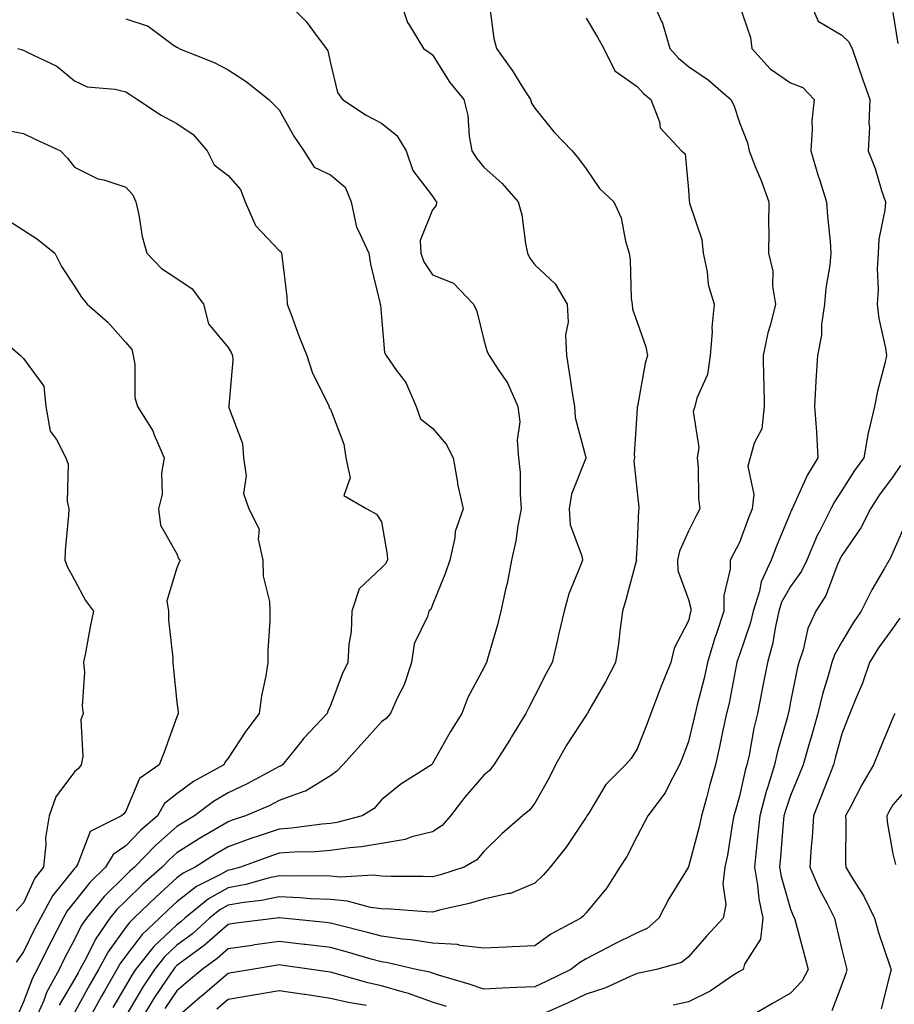
# Model space of a CAD drawing. Units: inches. Extents: x 1010723 to 1013363, y 7253018 to 7255658.
# Drawn here: x 1012617 to 1012788, y 7253345 to 7253538 of the extents above; entities that cross this region are included whole.
import ezdxf

# ---------------------------------------------------------------- set-up
doc = ezdxf.new("R2010")
doc.units = ezdxf.units.IN
doc.header["$MEASUREMENT"] = 0
doc.layers.add('Contour_10107253', color=7, linetype='Continuous', true_color=0x276643)

msp = doc.modelspace()

# ---------------------------------------------------------------- linework, layer by layer
at = {"layer": 'Contour_10107253'}
for points in [[(1012668.54, 7253541.92, 3076), (1012673.32, 7253537.19, 3076), (1012674.73, 7253535.24, 3076), (1012677.23, 7253531.92, 3076), (1012677.56, 7253531.43, 3076), (1012678.05, 7253529.05, 3076), (1012679.43, 7253523.3, 3076), (1012680.44, 7253521.92, 3076), (1012685.03, 7253518.9, 3076), (1012688.05, 7253517.32, 3076), (1012691.04, 7253514.91, 3076), (1012692.89, 7253511.92, 3076), (1012694.16, 7253508.03, 3076), (1012698.05, 7253503.05, 3076), (1012698.46, 7253502.33, 3076), (1012698.79, 7253501.92, 3076), (1012698.77, 7253501.2, 3076), (1012698.05, 7253500.4, 3076), (1012695.58, 7253494.39, 3076), (1012695.76, 7253491.92, 3076), (1012696.31, 7253490.18, 3076), (1012698.05, 7253487.69, 3076), (1012702.16, 7253486.03, 3076), (1012706.01, 7253481.92, 3076), (1012706.68, 7253480.55, 3076), (1012708.05, 7253474.99, 3076), (1012708.74, 7253472.61, 3076), (1012709.1, 7253471.92, 3076), (1012711, 7253468.97, 3076), (1012712.71, 7253466.58, 3076), (1012714.74, 7253461.92, 3076), (1012715.08, 7253458.95, 3076), (1012714.61, 7253455.36, 3076), (1012714.87, 7253451.92, 3076), (1012715.17, 7253449.04, 3076), (1012715.14, 7253444.83, 3076), (1012715.39, 7253441.92, 3076), (1012714.73, 7253438.6, 3076), (1012714.32, 7253435.65, 3076), (1012713.45, 7253431.92, 3076), (1012712.62, 7253427.35, 3076), (1012712.3, 7253426.17, 3076), (1012711.4, 7253421.92, 3076), (1012710.73, 7253419.24, 3076), (1012708.76, 7253412.63, 3076), (1012708.57, 7253411.92, 3076), (1012708.39, 7253411.58, 3076), (1012708.05, 7253410.86, 3076), (1012704.91, 7253405.06, 3076), (1012703.74, 7253401.92, 3076), (1012701.57, 7253398.4, 3076), (1012698.05, 7253392.13, 3076), (1012697.95, 7253392.02, 3076), (1012697.8, 7253391.92, 3076), (1012691.82, 7253388.15, 3076), (1012688.05, 7253385.05, 3076), (1012686.61, 7253383.36, 3076), (1012684.24, 7253381.92, 3076), (1012679.32, 7253380.65, 3076), (1012678.05, 7253380.46, 3076), (1012676.46, 7253380.33, 3076), (1012670.47, 7253379.5, 3076), (1012668.05, 7253379.33, 3076), (1012664.13, 7253378, 3076), (1012662.5, 7253377.47, 3076), (1012658.05, 7253375.89, 3076), (1012655.56, 7253374.41, 3076), (1012651.64, 7253371.92, 3076), (1012649.25, 7253370.72, 3076), (1012648.05, 7253369.79, 3076), (1012643.92, 7253366.05, 3076), (1012639.62, 7253361.92, 3076), (1012638.81, 7253361.16, 3076), (1012638.05, 7253360.16, 3076), (1012634.59, 7253355.38, 3076), (1012632.71, 7253351.92, 3076), (1012631, 7253348.97, 3076), (1012628.05, 7253343.49, 3076)], [(1012691.51, 7253541.92, 3077), (1012693.12, 7253536.99, 3077), (1012693.47, 7253536.5, 3077), (1012696.26, 7253531.92, 3077), (1012697.31, 7253531.18, 3077), (1012698.05, 7253530.64, 3077), (1012701.42, 7253525.29, 3077), (1012704.16, 7253521.92, 3077), (1012704.92, 7253518.79, 3077), (1012705.19, 7253514.78, 3077), (1012705.71, 7253511.92, 3077), (1012706.6, 7253510.47, 3077), (1012708.05, 7253508.71, 3077), (1012711.66, 7253505.53, 3077), (1012714.75, 7253501.92, 3077), (1012715.51, 7253499.38, 3077), (1012716.19, 7253493.78, 3077), (1012716.61, 7253491.92, 3077), (1012717.06, 7253490.93, 3077), (1012718.05, 7253489.63, 3077), (1012722.01, 7253485.88, 3077), (1012724.34, 7253481.92, 3077), (1012724.58, 7253478.45, 3077), (1012724.05, 7253475.92, 3077), (1012724.21, 7253471.92, 3077), (1012724.72, 7253468.59, 3077), (1012725.35, 7253464.62, 3077), (1012725.77, 7253461.92, 3077), (1012725.91, 7253459.78, 3077), (1012727.99, 7253451.98, 3077), (1012727.99, 7253451.92, 3077), (1012727.98, 7253451.85, 3077), (1012725.2, 7253444.77, 3077), (1012724.72, 7253441.92, 3077), (1012724.95, 7253438.82, 3077), (1012727.23, 7253432.74, 3077), (1012727.34, 7253431.92, 3077), (1012726.99, 7253430.86, 3077), (1012724.65, 7253425.32, 3077), (1012723.79, 7253421.92, 3077), (1012722.69, 7253417.28, 3077), (1012722.47, 7253416.34, 3077), (1012721.44, 7253411.92, 3077), (1012720.25, 7253409.72, 3077), (1012718.05, 7253405.4, 3077), (1012716.85, 7253403.12, 3077), (1012716.26, 7253401.92, 3077), (1012713.49, 7253397.36, 3077), (1012713.16, 7253396.81, 3077), (1012710.04, 7253391.92, 3077), (1012709.15, 7253390.82, 3077), (1012708.05, 7253389.88, 3077), (1012704.37, 7253385.6, 3077), (1012701.53, 7253381.92, 3077), (1012699.91, 7253380.06, 3077), (1012698.05, 7253378.83, 3077), (1012693.95, 7253377.82, 3077), (1012692.66, 7253377.31, 3077), (1012688.05, 7253376.55, 3077), (1012684.12, 7253375.85, 3077), (1012681.83, 7253375.7, 3077), (1012678.05, 7253375.13, 3077), (1012675.07, 7253374.9, 3077), (1012670.98, 7253374.85, 3077), (1012668.05, 7253374.64, 3077), (1012666.02, 7253373.95, 3077), (1012660.49, 7253371.92, 3077), (1012658.6, 7253371.37, 3077), (1012658.05, 7253371.29, 3077), (1012656.58, 7253370.45, 3077), (1012651.88, 7253368.09, 3077), (1012648.05, 7253365.11, 3077), (1012646.37, 7253363.6, 3077), (1012644.63, 7253361.92, 3077), (1012641.22, 7253358.75, 3077), (1012638.05, 7253354.59, 3077), (1012636.93, 7253353.04, 3077), (1012636.32, 7253351.92, 3077), (1012633.95, 7253347.82, 3077), (1012633.28, 7253346.69, 3077), (1012630.66, 7253341.92, 3077)], [(1012740.7, 7253541.92, 3080), (1012742.89, 7253537.08, 3080), (1012743.01, 7253536.88, 3080), (1012744.44, 7253531.92, 3080), (1012746.14, 7253530.01, 3080), (1012748.05, 7253528.38, 3080), (1012751.94, 7253525.81, 3080), (1012756.38, 7253521.92, 3080), (1012756.94, 7253520.81, 3080), (1012758.05, 7253517.47, 3080), (1012759.61, 7253513.48, 3080), (1012759.92, 7253511.92, 3080), (1012761.13, 7253508.84, 3080), (1012762.26, 7253506.13, 3080), (1012763.79, 7253501.92, 3080), (1012763.71, 7253497.58, 3080), (1012763.82, 7253496.15, 3080), (1012763.73, 7253491.92, 3080), (1012764.54, 7253488.41, 3080), (1012764.53, 7253485.44, 3080), (1012765.09, 7253481.92, 3080), (1012764.1, 7253477.97, 3080), (1012763.62, 7253476.35, 3080), (1012762.65, 7253471.92, 3080), (1012762.77, 7253467.2, 3080), (1012762.8, 7253466.67, 3080), (1012762.9, 7253461.92, 3080), (1012762.39, 7253457.58, 3080), (1012760.91, 7253454.78, 3080), (1012760.17, 7253451.92, 3080), (1012759.67, 7253450.3, 3080), (1012760.88, 7253444.75, 3080), (1012760.51, 7253441.92, 3080), (1012759.81, 7253440.16, 3080), (1012758.05, 7253435.36, 3080), (1012756.85, 7253433.12, 3080), (1012756.21, 7253431.92, 3080), (1012756.25, 7253430.12, 3080), (1012754.98, 7253424.99, 3080), (1012755.02, 7253421.92, 3080), (1012753.47, 7253417.34, 3080), (1012753.25, 7253416.72, 3080), (1012751.8, 7253411.92, 3080), (1012751.14, 7253408.83, 3080), (1012749.78, 7253403.65, 3080), (1012749.37, 7253401.92, 3080), (1012749.13, 7253400.84, 3080), (1012748.05, 7253396.47, 3080), (1012746.82, 7253393.15, 3080), (1012746.34, 7253391.92, 3080), (1012744.34, 7253388.21, 3080), (1012743.52, 7253386.45, 3080), (1012740.14, 7253381.92, 3080), (1012739.42, 7253380.55, 3080), (1012738.05, 7253377.97, 3080), (1012736.01, 7253373.96, 3080), (1012734.68, 7253371.92, 3080), (1012732.08, 7253367.89, 3080), (1012728.05, 7253362.99, 3080), (1012727.57, 7253362.4, 3080), (1012727.05, 7253361.92, 3080), (1012721.19, 7253358.78, 3080), (1012718.05, 7253356.52, 3080), (1012713.62, 7253356.35, 3080), (1012712.39, 7253356.26, 3080), (1012708.05, 7253356.08, 3080), (1012703.4, 7253356.57, 3080), (1012702.89, 7253356.76, 3080), (1012698.05, 7253357.03, 3080), (1012693.83, 7253357.7, 3080), (1012692.15, 7253357.82, 3080), (1012688.05, 7253358.38, 3080), (1012685.28, 7253359.15, 3080), (1012679.36, 7253360.61, 3080), (1012678.05, 7253360.96, 3080), (1012677.19, 7253361.06, 3080), (1012668.7, 7253361.92, 3080), (1012668.11, 7253361.98, 3080), (1012668.05, 7253361.98, 3080), (1012668, 7253361.97, 3080), (1012667.52, 7253361.92, 3080), (1012659.1, 7253360.87, 3080), (1012658.05, 7253360.71, 3080), (1012653.39, 7253356.58, 3080), (1012650.98, 7253354.85, 3080), (1012648.05, 7253352.68, 3080), (1012647.66, 7253352.31, 3080), (1012647.35, 7253351.92, 3080), (1012645.96, 7253349.83, 3080), (1012643.61, 7253346.36, 3080), (1012640.91, 7253341.92, 3080)], [(1012771.44, 7253541.92, 3082), (1012773.41, 7253537.28, 3082), (1012778.05, 7253534.52, 3082), (1012779.38, 7253533.25, 3082), (1012780.06, 7253531.92, 3082), (1012781.14, 7253528.83, 3082), (1012782.13, 7253526, 3082), (1012783.53, 7253521.92, 3082), (1012783.36, 7253517.23, 3082), (1012783.46, 7253516.51, 3082), (1012783.23, 7253511.92, 3082), (1012784.57, 7253508.44, 3082), (1012785.8, 7253504.17, 3082), (1012786.57, 7253501.92, 3082), (1012786.46, 7253500.33, 3082), (1012785.3, 7253494.67, 3082), (1012785.16, 7253491.92, 3082), (1012784.98, 7253488.85, 3082), (1012785.17, 7253484.8, 3082), (1012784.97, 7253481.92, 3082), (1012785.27, 7253479.14, 3082), (1012786.61, 7253473.36, 3082), (1012786.81, 7253471.92, 3082), (1012786.48, 7253470.35, 3082), (1012785.01, 7253464.96, 3082), (1012784.47, 7253461.92, 3082), (1012783.35, 7253457.22, 3082), (1012783.2, 7253456.77, 3082), (1012782.35, 7253451.92, 3082), (1012780.54, 7253449.43, 3082), (1012778.05, 7253445.49, 3082), (1012776.64, 7253443.33, 3082), (1012775.94, 7253441.92, 3082), (1012773.74, 7253437.61, 3082), (1012773.26, 7253436.71, 3082), (1012771.19, 7253431.92, 3082), (1012770.2, 7253429.77, 3082), (1012768.05, 7253426.75, 3082), (1012766.29, 7253423.68, 3082), (1012765.75, 7253421.92, 3082), (1012765.06, 7253418.93, 3082), (1012764.51, 7253415.46, 3082), (1012763.54, 7253411.92, 3082), (1012762.64, 7253407.33, 3082), (1012762.44, 7253406.31, 3082), (1012761.59, 7253401.92, 3082), (1012760.88, 7253399.09, 3082), (1012759.92, 7253393.8, 3082), (1012759.51, 7253391.92, 3082), (1012759.17, 7253390.8, 3082), (1012758.05, 7253385.79, 3082), (1012757.2, 7253382.77, 3082), (1012756.97, 7253381.92, 3082), (1012756.68, 7253380.55, 3082), (1012755.7, 7253374.27, 3082), (1012755.16, 7253371.92, 3082), (1012754.78, 7253368.65, 3082), (1012755.4, 7253364.57, 3082), (1012754.83, 7253361.92, 3082), (1012751.57, 7253358.4, 3082), (1012748.05, 7253354.38, 3082), (1012746.7, 7253353.27, 3082), (1012741.85, 7253351.92, 3082), (1012738.7, 7253351.27, 3082), (1012738.05, 7253351.1, 3082), (1012736.69, 7253350.56, 3082), (1012731.73, 7253348.24, 3082), (1012728.05, 7253347.08, 3082), (1012724.57, 7253345.4, 3082), (1012719.08, 7253342.95, 3082)], [(1012709.13, 7253540.84, 3078), (1012710.02, 7253533.89, 3078), (1012710.53, 7253531.92, 3078), (1012713.65, 7253527.52, 3078), (1012715.62, 7253524.35, 3078), (1012717.17, 7253521.92, 3078), (1012717.37, 7253521.24, 3078), (1012718.05, 7253520.23, 3078), (1012721.74, 7253515.61, 3078), (1012725.32, 7253511.92, 3078), (1012726.56, 7253510.43, 3078), (1012728.05, 7253508.36, 3078), (1012730.7, 7253504.57, 3078), (1012733.51, 7253501.92, 3078), (1012734.92, 7253498.79, 3078), (1012735.73, 7253494.24, 3078), (1012736.45, 7253491.92, 3078), (1012736.7, 7253490.57, 3078), (1012736.9, 7253483.07, 3078), (1012737.06, 7253481.92, 3078), (1012737.1, 7253480.97, 3078), (1012738.05, 7253478.44, 3078), (1012739.74, 7253473.61, 3078), (1012740.04, 7253471.92, 3078), (1012739.59, 7253470.38, 3078), (1012738.08, 7253461.95, 3078), (1012738.07, 7253461.92, 3078), (1012738.07, 7253461.9, 3078), (1012738.05, 7253461.56, 3078), (1012737.44, 7253452.53, 3078), (1012737.49, 7253451.92, 3078), (1012737.42, 7253451.29, 3078), (1012738.05, 7253445.17, 3078), (1012738.37, 7253442.24, 3078), (1012738.39, 7253441.92, 3078), (1012738.31, 7253441.66, 3078), (1012738.05, 7253435.37, 3078), (1012737.87, 7253432.1, 3078), (1012737.89, 7253431.92, 3078), (1012737.84, 7253431.71, 3078), (1012735.84, 7253424.13, 3078), (1012735.2, 7253421.92, 3078), (1012734.7, 7253418.57, 3078), (1012734.42, 7253415.55, 3078), (1012733.79, 7253411.92, 3078), (1012731.88, 7253408.09, 3078), (1012728.62, 7253402.49, 3078), (1012728.3, 7253401.92, 3078), (1012728.2, 7253401.77, 3078), (1012728.05, 7253401.61, 3078), (1012724.21, 7253395.76, 3078), (1012722.05, 7253391.92, 3078), (1012720.74, 7253389.23, 3078), (1012718.05, 7253384.42, 3078), (1012716.96, 7253383.01, 3078), (1012715.65, 7253381.92, 3078), (1012711.55, 7253378.42, 3078), (1012708.05, 7253374.98, 3078), (1012706.66, 7253373.31, 3078), (1012704.21, 7253371.92, 3078), (1012699.57, 7253370.4, 3078), (1012698.05, 7253369.99, 3078), (1012696.19, 7253370.06, 3078), (1012689.92, 7253370.05, 3078), (1012688.05, 7253370.11, 3078), (1012686.45, 7253370.32, 3078), (1012680.03, 7253369.94, 3078), (1012678.05, 7253370.12, 3078), (1012676.32, 7253370.19, 3078), (1012669.85, 7253370.12, 3078), (1012668.05, 7253370.2, 3078), (1012665.86, 7253369.73, 3078), (1012661.49, 7253368.48, 3078), (1012658.05, 7253367.87, 3078), (1012654.25, 7253365.72, 3078), (1012649.59, 7253361.92, 3078), (1012648.78, 7253361.19, 3078), (1012648.05, 7253360.65, 3078), (1012643.55, 7253356.42, 3078), (1012639.97, 7253351.92, 3078), (1012639.2, 7253350.77, 3078), (1012638.05, 7253348.8, 3078), (1012635.49, 7253344.48, 3078)], [(1012758.05, 7253540.34, 3081), (1012760.19, 7253534.06, 3081), (1012760.45, 7253531.92, 3081), (1012764.07, 7253527.94, 3081), (1012768.05, 7253525.22, 3081), (1012770.43, 7253524.3, 3081), (1012772.63, 7253521.92, 3081), (1012772.22, 7253517.75, 3081), (1012772.29, 7253516.16, 3081), (1012771.98, 7253511.92, 3081), (1012773.35, 7253507.22, 3081), (1012773.67, 7253506.3, 3081), (1012775.07, 7253501.92, 3081), (1012775.28, 7253499.15, 3081), (1012775.76, 7253494.21, 3081), (1012775.94, 7253491.92, 3081), (1012775.72, 7253489.59, 3081), (1012774.93, 7253485.04, 3081), (1012774.68, 7253481.92, 3081), (1012774.1, 7253477.97, 3081), (1012774.1, 7253475.87, 3081), (1012773.29, 7253471.92, 3081), (1012772.99, 7253466.98, 3081), (1012772.99, 7253466.86, 3081), (1012772.72, 7253461.92, 3081), (1012773.09, 7253456.96, 3081), (1012773.08, 7253456.89, 3081), (1012773.38, 7253451.92, 3081), (1012771.36, 7253448.61, 3081), (1012768.62, 7253442.49, 3081), (1012768.33, 7253441.92, 3081), (1012768.24, 7253441.73, 3081), (1012768.05, 7253441.24, 3081), (1012765.31, 7253434.66, 3081), (1012764.26, 7253431.92, 3081), (1012762.29, 7253427.68, 3081), (1012761.95, 7253425.82, 3081), (1012760.72, 7253421.92, 3081), (1012760.22, 7253419.75, 3081), (1012758.05, 7253413.4, 3081), (1012757.64, 7253412.33, 3081), (1012757.52, 7253411.92, 3081), (1012757.38, 7253411.25, 3081), (1012756, 7253403.97, 3081), (1012755.52, 7253401.92, 3081), (1012754.81, 7253398.68, 3081), (1012754.22, 7253395.75, 3081), (1012753.34, 7253391.92, 3081), (1012752.19, 7253387.78, 3081), (1012751.57, 7253385.44, 3081), (1012750.6, 7253381.92, 3081), (1012750.17, 7253379.8, 3081), (1012748.05, 7253371.96, 3081), (1012748.03, 7253371.94, 3081), (1012748.03, 7253371.92, 3081), (1012747.99, 7253371.86, 3081), (1012744.25, 7253365.72, 3081), (1012742.28, 7253361.92, 3081), (1012740.03, 7253359.94, 3081), (1012738.05, 7253359.06, 3081), (1012733.26, 7253356.71, 3081), (1012732.32, 7253356.19, 3081), (1012728.05, 7253353.95, 3081), (1012726.77, 7253353.2, 3081), (1012725.04, 7253351.92, 3081), (1012720.36, 7253349.61, 3081), (1012718.05, 7253348.54, 3081), (1012714.49, 7253348.36, 3081), (1012711.74, 7253348.23, 3081), (1012708.05, 7253348.04, 3081), (1012705.17, 7253349.04, 3081), (1012699.19, 7253350.78, 3081), (1012698.05, 7253351.15, 3081), (1012697.48, 7253351.35, 3081), (1012694.82, 7253351.92, 3081), (1012689.32, 7253353.19, 3081), (1012688.05, 7253353.37, 3081), (1012686.05, 7253353.92, 3081), (1012681.42, 7253355.29, 3081), (1012678.05, 7253356.18, 3081), (1012673.2, 7253356.77, 3081), (1012672.93, 7253356.8, 3081), (1012668.05, 7253357.38, 3081), (1012663.26, 7253356.71, 3081), (1012662.75, 7253356.62, 3081), (1012658.05, 7253355.92, 3081), (1012655.92, 7253354.05, 3081), (1012652.96, 7253351.92, 3081), (1012650.31, 7253349.66, 3081), (1012648.05, 7253347.71, 3081), (1012645.71, 7253344.26, 3081)], [(1012638.05, 7253537.72, 3075), (1012642.41, 7253536.28, 3075), (1012647.41, 7253532.56, 3075), (1012648.05, 7253532.16, 3075), (1012648.2, 7253532.07, 3075), (1012648.44, 7253531.92, 3075), (1012655.3, 7253529.17, 3075), (1012658.05, 7253527.75, 3075), (1012661.56, 7253525.43, 3075), (1012666.03, 7253521.92, 3075), (1012667.03, 7253520.9, 3075), (1012668.05, 7253519.91, 3075), (1012670.89, 7253514.76, 3075), (1012672.84, 7253511.92, 3075), (1012674.87, 7253508.74, 3075), (1012678.05, 7253507.2, 3075), (1012680.93, 7253504.8, 3075), (1012682.11, 7253501.92, 3075), (1012683.13, 7253497, 3075), (1012683.45, 7253496.52, 3075), (1012685.57, 7253491.92, 3075), (1012685.9, 7253489.77, 3075), (1012687.71, 7253482.26, 3075), (1012687.77, 7253481.92, 3075), (1012687.85, 7253481.72, 3075), (1012688.05, 7253479.39, 3075), (1012688.65, 7253472.52, 3075), (1012688.94, 7253471.92, 3075), (1012690.98, 7253468.99, 3075), (1012692.78, 7253466.65, 3075), (1012694.8, 7253461.92, 3075), (1012695.67, 7253459.54, 3075), (1012698.05, 7253457.69, 3075), (1012700.71, 7253454.58, 3075), (1012702.09, 7253451.92, 3075), (1012702.89, 7253447.08, 3075), (1012702.89, 7253446.76, 3075), (1012704.01, 7253441.92, 3075), (1012702.46, 7253437.51, 3075), (1012702.41, 7253436.28, 3075), (1012701.43, 7253431.92, 3075), (1012700.55, 7253429.42, 3075), (1012698.05, 7253423.16, 3075), (1012697.68, 7253422.29, 3075), (1012697.31, 7253421.92, 3075), (1012697.04, 7253420.91, 3075), (1012694.44, 7253415.53, 3075), (1012693.94, 7253411.92, 3075), (1012692.45, 7253407.52, 3075), (1012691.19, 7253405.06, 3075), (1012689.82, 7253401.92, 3075), (1012688.99, 7253400.98, 3075), (1012688.05, 7253400.31, 3075), (1012684.08, 7253395.89, 3075), (1012680.48, 7253391.92, 3075), (1012679.34, 7253390.63, 3075), (1012678.05, 7253389.74, 3075), (1012673.19, 7253386.78, 3075), (1012672.84, 7253386.71, 3075), (1012668.05, 7253384.91, 3075), (1012666.09, 7253383.88, 3075), (1012661.45, 7253381.92, 3075), (1012658.88, 7253381.09, 3075), (1012658.05, 7253380.79, 3075), (1012655.25, 7253379.12, 3075), (1012652.48, 7253377.49, 3075), (1012648.05, 7253374.71, 3075), (1012646.57, 7253373.4, 3075), (1012645.13, 7253371.92, 3075), (1012641.41, 7253368.56, 3075), (1012638.05, 7253365.34, 3075), (1012636.32, 7253363.65, 3075), (1012634.92, 7253361.92, 3075), (1012632.12, 7253357.85, 3075), (1012630.34, 7253354.21, 3075), (1012629.09, 7253351.92, 3075), (1012628.71, 7253351.26, 3075), (1012628.05, 7253350.03, 3075), (1012625.05, 7253344.92, 3075)], [(1012728.05, 7253537.86, 3079), (1012730.26, 7253534.13, 3079), (1012731.52, 7253531.92, 3079), (1012733.7, 7253527.57, 3079), (1012738.05, 7253524.51, 3079), (1012739.25, 7253523.12, 3079), (1012740.71, 7253521.92, 3079), (1012742.39, 7253517.58, 3079), (1012742.54, 7253516.41, 3079), (1012746.68, 7253511.92, 3079), (1012747.43, 7253511.3, 3079), (1012748.05, 7253504.3, 3079), (1012748.2, 7253502.07, 3079), (1012748.25, 7253501.92, 3079), (1012748.28, 7253501.69, 3079), (1012750.68, 7253494.55, 3079), (1012750.92, 7253491.92, 3079), (1012751.71, 7253488.26, 3079), (1012751.93, 7253485.8, 3079), (1012753.08, 7253481.92, 3079), (1012752.62, 7253477.35, 3079), (1012752.68, 7253476.55, 3079), (1012752.34, 7253471.92, 3079), (1012751.79, 7253468.18, 3079), (1012749.72, 7253463.59, 3079), (1012749.3, 7253461.92, 3079), (1012748.99, 7253460.98, 3079), (1012750.08, 7253453.95, 3079), (1012749.77, 7253451.92, 3079), (1012749.96, 7253450.01, 3079), (1012750.06, 7253443.93, 3079), (1012750.31, 7253441.92, 3079), (1012749.52, 7253440.45, 3079), (1012748.05, 7253437.6, 3079), (1012746.3, 7253433.67, 3079), (1012745.94, 7253431.92, 3079), (1012746.02, 7253429.89, 3079), (1012748.05, 7253424.24, 3079), (1012748.56, 7253422.43, 3079), (1012748.56, 7253421.92, 3079), (1012748.43, 7253421.54, 3079), (1012748.05, 7253420.05, 3079), (1012745.3, 7253414.67, 3079), (1012744.6, 7253411.92, 3079), (1012742.71, 7253407.26, 3079), (1012742.34, 7253406.21, 3079), (1012740.72, 7253401.92, 3079), (1012739.98, 7253399.99, 3079), (1012738.05, 7253395.04, 3079), (1012736.84, 7253393.13, 3079), (1012735.76, 7253391.92, 3079), (1012731.9, 7253388.07, 3079), (1012728.56, 7253382.43, 3079), (1012728.23, 7253381.92, 3079), (1012728.16, 7253381.81, 3079), (1012728.05, 7253381.65, 3079), (1012724.15, 7253375.82, 3079), (1012721.02, 7253371.92, 3079), (1012719.66, 7253370.31, 3079), (1012718.05, 7253368.79, 3079), (1012713.25, 7253366.72, 3079), (1012712.86, 7253366.73, 3079), (1012708.05, 7253365.63, 3079), (1012705.18, 7253364.79, 3079), (1012699.67, 7253363.54, 3079), (1012698.05, 7253363.11, 3079), (1012696.81, 7253363.16, 3079), (1012689.84, 7253363.71, 3079), (1012688.05, 7253363.78, 3079), (1012685.93, 7253364.04, 3079), (1012681.39, 7253365.26, 3079), (1012678.05, 7253365.56, 3079), (1012674.24, 7253365.73, 3079), (1012672.06, 7253365.93, 3079), (1012668.05, 7253366.09, 3079), (1012664.61, 7253365.36, 3079), (1012661.14, 7253365.01, 3079), (1012658.05, 7253364.46, 3079), (1012656.43, 7253363.54, 3079), (1012654.44, 7253361.92, 3079), (1012651.07, 7253358.9, 3079), (1012648.05, 7253356.67, 3079), (1012645.6, 7253354.37, 3079), (1012643.66, 7253351.92, 3079), (1012641.42, 7253348.55, 3079), (1012638.05, 7253342.84, 3079)], [(1012788.05, 7253538.92, 3083), (1012788.99, 7253532.86, 3083)], [(1012616.85, 7253531.92, 3074), (1012617.79, 7253531.66, 3074), (1012618.05, 7253531.59, 3074), (1012618.79, 7253531.18, 3074), (1012624.57, 7253528.44, 3074), (1012628.05, 7253525.61, 3074), (1012630.52, 7253524.39, 3074), (1012635.99, 7253523.98, 3074), (1012638.05, 7253523.41, 3074), (1012638.95, 7253522.82, 3074), (1012640.34, 7253521.92, 3074), (1012644.98, 7253518.85, 3074), (1012648.05, 7253517.27, 3074), (1012651.21, 7253515.08, 3074), (1012653.99, 7253511.92, 3074), (1012655.33, 7253509.2, 3074), (1012658.05, 7253507.09, 3074), (1012660.45, 7253504.32, 3074), (1012661.41, 7253501.92, 3074), (1012663.42, 7253497.29, 3074), (1012668.05, 7253492.45, 3074), (1012668.37, 7253492.24, 3074), (1012668.49, 7253491.92, 3074), (1012668.53, 7253491.44, 3074), (1012669.51, 7253483.38, 3074), (1012669.62, 7253481.92, 3074), (1012670.59, 7253479.38, 3074), (1012671.88, 7253475.75, 3074), (1012673.47, 7253471.92, 3074), (1012674.59, 7253468.46, 3074), (1012677.6, 7253462.37, 3074), (1012677.79, 7253461.92, 3074), (1012677.83, 7253461.7, 3074), (1012678.05, 7253461.43, 3074), (1012680.68, 7253454.55, 3074), (1012681.06, 7253451.92, 3074), (1012681.95, 7253448.02, 3074), (1012680.7, 7253444.57, 3074), (1012685.19, 7253441.92, 3074), (1012687.05, 7253440.92, 3074), (1012688.05, 7253439.42, 3074), (1012689.17, 7253433.04, 3074), (1012689.24, 7253431.92, 3074), (1012688.81, 7253431.16, 3074), (1012688.05, 7253430.4, 3074), (1012683.7, 7253426.27, 3074), (1012682.26, 7253421.92, 3074), (1012682.09, 7253417.88, 3074), (1012681.63, 7253415.5, 3074), (1012681.45, 7253411.92, 3074), (1012680.35, 7253409.62, 3074), (1012678.05, 7253403.47, 3074), (1012677.58, 7253402.39, 3074), (1012677.43, 7253401.92, 3074), (1012672.87, 7253397.1, 3074), (1012671.4, 7253395.27, 3074), (1012668.66, 7253391.92, 3074), (1012668.3, 7253391.67, 3074), (1012668.05, 7253391.58, 3074), (1012667.34, 7253391.21, 3074), (1012661.8, 7253388.17, 3074), (1012658.05, 7253386.44, 3074), (1012655.21, 7253384.76, 3074), (1012651.5, 7253381.92, 3074), (1012649.33, 7253380.64, 3074), (1012648.05, 7253379.84, 3074), (1012643.83, 7253376.14, 3074), (1012639.78, 7253371.92, 3074), (1012638.87, 7253371.1, 3074), (1012638.05, 7253370.32, 3074), (1012633.8, 7253366.17, 3074), (1012630.35, 7253361.92, 3074), (1012629.42, 7253360.55, 3074), (1012628.05, 7253357.77, 3074), (1012626.02, 7253353.95, 3074), (1012625, 7253351.92, 3074), (1012622.57, 7253347.4, 3074), (1012622, 7253345.87, 3074), (1012620.28, 7253341.92, 3074)], [(1012613.91, 7253516.06, 3073), (1012618.05, 7253515.32, 3073), (1012620.32, 7253514.19, 3073), (1012625.29, 7253511.92, 3073), (1012626.63, 7253510.5, 3073), (1012628.05, 7253508.74, 3073), (1012632.56, 7253506.43, 3073), (1012633.76, 7253506.21, 3073), (1012638.05, 7253504.79, 3073), (1012639.45, 7253503.32, 3073), (1012640.02, 7253501.92, 3073), (1012640.6, 7253499.37, 3073), (1012641.28, 7253495.15, 3073), (1012642.16, 7253491.92, 3073), (1012645.05, 7253488.92, 3073), (1012648.05, 7253486.97, 3073), (1012651.06, 7253484.93, 3073), (1012653.23, 7253481.92, 3073), (1012654.19, 7253478.06, 3073), (1012658.05, 7253473.48, 3073), (1012658.64, 7253472.51, 3073), (1012658.9, 7253471.92, 3073), (1012658.96, 7253471.01, 3073), (1012658.17, 7253462.04, 3073), (1012658.18, 7253461.92, 3073), (1012658.2, 7253461.77, 3073), (1012660.85, 7253454.72, 3073), (1012661.06, 7253451.92, 3073), (1012661.61, 7253448.36, 3073), (1012661.06, 7253444.93, 3073), (1012662.12, 7253441.92, 3073), (1012664.1, 7253437.97, 3073), (1012663.94, 7253436.03, 3073), (1012664.85, 7253431.92, 3073), (1012664.92, 7253428.8, 3073), (1012666.12, 7253423.85, 3073), (1012666.19, 7253421.92, 3073), (1012666.2, 7253420.07, 3073), (1012665.8, 7253414.17, 3073), (1012665.82, 7253411.92, 3073), (1012665.41, 7253409.28, 3073), (1012664.59, 7253405.38, 3073), (1012664.13, 7253401.92, 3073), (1012661.52, 7253398.45, 3073), (1012658.05, 7253393.18, 3073), (1012657.49, 7253392.48, 3073), (1012657.23, 7253391.92, 3073), (1012651.31, 7253388.66, 3073), (1012648.05, 7253386.25, 3073), (1012645.64, 7253384.33, 3073), (1012644.22, 7253381.92, 3073), (1012640.91, 7253379.06, 3073), (1012638.05, 7253376.06, 3073), (1012635.59, 7253374.38, 3073), (1012634.11, 7253371.92, 3073), (1012631.04, 7253368.93, 3073), (1012628.05, 7253365.13, 3073), (1012626.6, 7253363.37, 3073), (1012625.83, 7253361.92, 3073), (1012623.4, 7253357.27, 3073), (1012623.16, 7253356.81, 3073), (1012620.71, 7253351.92, 3073), (1012619.78, 7253350.19, 3073), (1012618.05, 7253345.58, 3073), (1012616.93, 7253343.04, 3073)], [(1012614.7, 7253498.57, 3072), (1012618.05, 7253496.42, 3072), (1012620.78, 7253494.65, 3072), (1012624.16, 7253491.92, 3072), (1012625.46, 7253489.33, 3072), (1012628.05, 7253485.46, 3072), (1012629.41, 7253483.28, 3072), (1012630.47, 7253481.92, 3072), (1012634.57, 7253478.44, 3072), (1012638.05, 7253474.47, 3072), (1012639.21, 7253473.08, 3072), (1012639.51, 7253471.92, 3072), (1012639.84, 7253470.13, 3072), (1012639.81, 7253463.68, 3072), (1012640.33, 7253461.92, 3072), (1012643.31, 7253457.18, 3072), (1012643.58, 7253456.39, 3072), (1012645.54, 7253451.92, 3072), (1012645.05, 7253448.92, 3072), (1012645.16, 7253444.81, 3072), (1012644.43, 7253441.92, 3072), (1012644.85, 7253438.72, 3072), (1012648.05, 7253433.15, 3072), (1012648.38, 7253432.25, 3072), (1012648.65, 7253431.92, 3072), (1012648.49, 7253431.48, 3072), (1012648.05, 7253430.39, 3072), (1012646.05, 7253423.92, 3072), (1012646.41, 7253421.92, 3072), (1012646.37, 7253420.24, 3072), (1012647.25, 7253412.72, 3072), (1012647.22, 7253411.92, 3072), (1012647.34, 7253411.21, 3072), (1012648.05, 7253404.16, 3072), (1012648.32, 7253402.19, 3072), (1012648.32, 7253401.92, 3072), (1012648.21, 7253401.76, 3072), (1012648.05, 7253401.3, 3072), (1012645.58, 7253394.39, 3072), (1012644.55, 7253391.92, 3072), (1012640.72, 7253389.25, 3072), (1012638.05, 7253382.83, 3072), (1012637.66, 7253382.31, 3072), (1012637.24, 7253381.92, 3072), (1012631.08, 7253378.89, 3072), (1012628.69, 7253372.56, 3072), (1012628.3, 7253371.92, 3072), (1012628.18, 7253371.79, 3072), (1012628.05, 7253371.63, 3072), (1012623.7, 7253366.27, 3072), (1012621.35, 7253361.92, 3072), (1012620.22, 7253359.75, 3072), (1012618.05, 7253355.33, 3072), (1012616.61, 7253353.36, 3072)], [(1012612.4, 7253476.27, 3071), (1012617.47, 7253471.92, 3071), (1012618.05, 7253471.32, 3071), (1012622.04, 7253465.91, 3071), (1012622.4, 7253461.92, 3071), (1012623.25, 7253457.12, 3071), (1012624.48, 7253455.49, 3071), (1012626.32, 7253451.92, 3071), (1012626.77, 7253450.64, 3071), (1012626.61, 7253443.36, 3071), (1012626.9, 7253441.92, 3071), (1012626.83, 7253440.7, 3071), (1012626.2, 7253433.77, 3071), (1012626.1, 7253431.92, 3071), (1012626.68, 7253430.55, 3071), (1012628.05, 7253428.08, 3071), (1012630.17, 7253424.04, 3071), (1012631.73, 7253421.92, 3071), (1012631.11, 7253418.86, 3071), (1012630.24, 7253414.11, 3071), (1012629.81, 7253411.92, 3071), (1012629.99, 7253409.98, 3071), (1012629.52, 7253403.39, 3071), (1012629.74, 7253401.92, 3071), (1012629.29, 7253400.68, 3071), (1012629.65, 7253393.52, 3071), (1012629.34, 7253391.92, 3071), (1012628.77, 7253391.2, 3071), (1012628.05, 7253390.51, 3071), (1012624.35, 7253385.62, 3071), (1012623.08, 7253381.92, 3071), (1012622.37, 7253377.6, 3071), (1012622.43, 7253376.3, 3071), (1012621.94, 7253371.92, 3071), (1012620.25, 7253369.72, 3071), (1012618.05, 7253364.95, 3071), (1012616.59, 7253363.38, 3071)], [(1012789.56, 7253450.41, 3083), (1012788.05, 7253448.19, 3083), (1012785.38, 7253444.59, 3083), (1012783.65, 7253441.92, 3083), (1012781.77, 7253438.2, 3083), (1012778.05, 7253432.82, 3083), (1012777.73, 7253432.24, 3083), (1012777.59, 7253431.92, 3083), (1012777.21, 7253431.08, 3083), (1012774.96, 7253425.01, 3083), (1012772.95, 7253421.92, 3083), (1012771.4, 7253418.57, 3083), (1012770.49, 7253414.36, 3083), (1012769.68, 7253411.92, 3083), (1012769.33, 7253410.64, 3083), (1012768.05, 7253404.21, 3083), (1012767.67, 7253402.3, 3083), (1012767.6, 7253401.92, 3083), (1012767.44, 7253401.31, 3083), (1012765.46, 7253394.51, 3083), (1012764.89, 7253391.92, 3083), (1012763.51, 7253387.38, 3083), (1012763.27, 7253386.7, 3083), (1012762, 7253381.92, 3083), (1012761.65, 7253378.32, 3083), (1012761.29, 7253375.16, 3083), (1012760.97, 7253371.92, 3083), (1012761.58, 7253368.39, 3083), (1012761.82, 7253365.69, 3083), (1012762.61, 7253361.92, 3083), (1012762.17, 7253357.8, 3083), (1012759.05, 7253352.92, 3083), (1012758.74, 7253351.92, 3083), (1012758.05, 7253351.52, 3083), (1012756.96, 7253350.83, 3083), (1012752.32, 7253347.65, 3083), (1012748.05, 7253345.61, 3083), (1012745.05, 7253344.92, 3083)], [(1012790.66, 7253439.31, 3084), (1012788.05, 7253433.43, 3084), (1012787.59, 7253432.38, 3084), (1012787.29, 7253431.92, 3084), (1012786.32, 7253430.19, 3084), (1012783.9, 7253426.07, 3084), (1012781.87, 7253421.92, 3084), (1012780.29, 7253419.68, 3084), (1012778.05, 7253415.97, 3084), (1012776.6, 7253413.37, 3084), (1012776.13, 7253411.92, 3084), (1012775.4, 7253409.27, 3084), (1012774.27, 7253405.7, 3084), (1012773.35, 7253401.92, 3084), (1012772.2, 7253397.77, 3084), (1012771.48, 7253395.35, 3084), (1012770.49, 7253391.92, 3084), (1012769.81, 7253390.16, 3084), (1012768.05, 7253385.89, 3084), (1012767.02, 7253382.95, 3084), (1012766.75, 7253381.92, 3084), (1012766.61, 7253380.48, 3084), (1012766.08, 7253373.89, 3084), (1012765.89, 7253371.92, 3084), (1012766.2, 7253370.07, 3084), (1012768.05, 7253363.67, 3084), (1012768.54, 7253362.41, 3084), (1012768.78, 7253361.92, 3084), (1012769.04, 7253360.93, 3084), (1012770.79, 7253354.66, 3084), (1012771.48, 7253351.92, 3084), (1012770.31, 7253349.66, 3084), (1012768.05, 7253347.3, 3084), (1012764.64, 7253345.33, 3084), (1012758.74, 7253341.92, 3084)], [(1012789.39, 7253420.58, 3085), (1012788.05, 7253418.64, 3085), (1012785.22, 7253414.75, 3085), (1012783.45, 7253411.92, 3085), (1012782.08, 7253407.89, 3085), (1012780.64, 7253404.51, 3085), (1012779.63, 7253401.92, 3085), (1012779.17, 7253400.8, 3085), (1012778.05, 7253397.96, 3085), (1012776.78, 7253393.19, 3085), (1012776.42, 7253391.92, 3085), (1012775.37, 7253389.24, 3085), (1012774.09, 7253385.88, 3085), (1012772.5, 7253381.92, 3085), (1012772.27, 7253377.7, 3085), (1012772.08, 7253375.95, 3085), (1012771.83, 7253371.92, 3085), (1012773.69, 7253367.56, 3085), (1012775.19, 7253364.78, 3085), (1012776.61, 7253361.92, 3085), (1012776.91, 7253360.78, 3085), (1012778.05, 7253355.8, 3085), (1012778.82, 7253352.69, 3085), (1012779.06, 7253351.92, 3085), (1012778.83, 7253351.14, 3085), (1012778.05, 7253348.97, 3085), (1012776.12, 7253343.85, 3085)], [(1012788.4, 7253401.92, 3086), (1012788.31, 7253401.66, 3086), (1012788.05, 7253401.06, 3086), (1012785.34, 7253394.63, 3086), (1012784.24, 7253391.92, 3086), (1012781.99, 7253387.98, 3086), (1012779.66, 7253383.53, 3086), (1012778.79, 7253381.92, 3086), (1012778.86, 7253381.11, 3086), (1012778.75, 7253372.62, 3086), (1012778.82, 7253371.92, 3086), (1012779.95, 7253370.02, 3086), (1012782.38, 7253366.25, 3086), (1012784.44, 7253361.92, 3086), (1012785.24, 7253359.11, 3086), (1012787.53, 7253352.44, 3086), (1012787.7, 7253351.92, 3086), (1012787.55, 7253351.42, 3086), (1012785.78, 7253344.19, 3086)], [(1012791.69, 7253388.28, 3087), (1012788.05, 7253384.08, 3087), (1012787.25, 7253382.72, 3087), (1012786.83, 7253381.92, 3087), (1012786.92, 7253380.79, 3087), (1012788.05, 7253374.51, 3087), (1012788.55, 7253372.42, 3087)], [(1012700.77, 7253344.64, 3082), (1012698.05, 7253345.51, 3082), (1012693.36, 7253347.23, 3082), (1012692.57, 7253347.4, 3082), (1012688.05, 7253348.73, 3082), (1012685.41, 7253349.28, 3082), (1012678.79, 7253351.18, 3082), (1012678.05, 7253351.35, 3082), (1012677.56, 7253351.43, 3082), (1012674.34, 7253351.92, 3082), (1012668.82, 7253352.69, 3082), (1012668.05, 7253352.78, 3082), (1012667.3, 7253352.67, 3082), (1012662.69, 7253351.92, 3082), (1012658.75, 7253351.22, 3082), (1012658.05, 7253351.1, 3082), (1012653.09, 7253346.88, 3082), (1012652.55, 7253346.42, 3082), (1012648.05, 7253342.51, 3082)], [(1012685.12, 7253344.85, 3083), (1012681.55, 7253345.42, 3083), (1012678.05, 7253346.26, 3083), (1012673.11, 7253346.98, 3083), (1012672.96, 7253347.01, 3083), (1012668.05, 7253347.73, 3083), (1012663.09, 7253346.88, 3083), (1012662.99, 7253346.86, 3083), (1012658.05, 7253346.02, 3083), (1012655.83, 7253344.14, 3083)]]:
    msp.add_polyline3d(points, dxfattribs=at)

doc.saveas('drawing.dxf')
